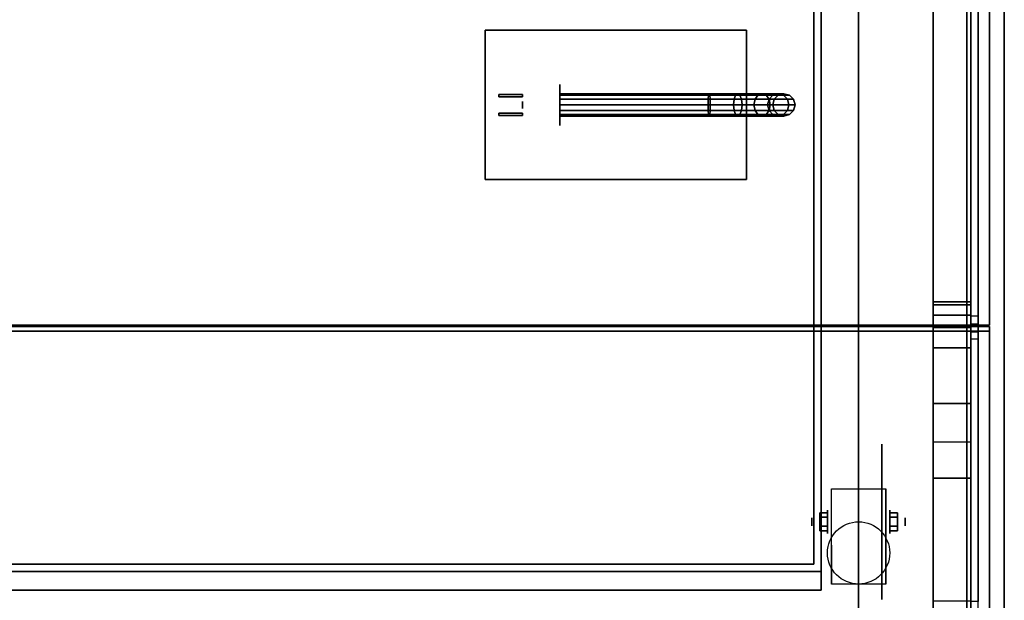
# Model space of a CAD drawing. Extents: x -119 to 119, y -73 to 73.
# Drawn here: x 19 to 45, y 45 to 60 of the extents above; entities that cross this region are included whole.
import ezdxf

# ---------------------------------------------------------------- set-up
doc = ezdxf.new("R2010")
doc.units = 0
for name, color, linetype in [('3D', 254, 'CONTINUOUS'), ('3D-BLACK', 250, 'CONTINUOUS'), ('3D-BRASS', 41, 'CONTINUOUS'), ('3D-CART-BODY', 42, 'CONTINUOUS'), ('3D-CART-TRIM', 5, 'CONTINUOUS'), ('3D-FLAT', 7, 'CONTINUOUS'), ('3D-GLASS-EDGE', 251, 'CONTINUOUS'), ('3D-GLASS-FACE', 9, 'CONTINUOUS'), ('3D-NON', 7, 'CONTINUOUS'), ('3D-SHELF', 9, 'CONTINUOUS')]:
    doc.layers.add(name, color=color, linetype=linetype)

msp = doc.modelspace()

# ---------------------------------------------------------------- linework, layer by layer
at = {"layer": '3D', "extrusion": (1, 0, 0)}
for centre, radius in [((46.833, 2.083, 39.75), 0.104), ((46.833, 2.083, 40.166), 0.313)]:
    msp.add_circle(centre, radius, dxfattribs=at)
at = {"layer": '3D', "extrusion": (-1, 0, 0)}
for centre, radius in [((-46.833, 2.083, -41.833), 0.313), ((-46.833, 2.083, -42.25), 0.104)]:
    msp.add_circle(centre, radius, dxfattribs=at)
at = {"layer": '3D', "extrusion": (1, 0, 0)}
for centre in [(46.833, 2.083, 40.271), (46.833, 2.083, 41.729)]:
    msp.add_arc(centre, 0.884, 225, 0, dxfattribs=at)
at = {"layer": '3D'}
for points in [[(43, 52.728, 58), (44, 52.728, 58), (44, 52.364, 57.939), (43, 52.364, 57.939)], [(44, 52.645, 59), (43, 52.645, 59), (43, 52.035, 58.898), (44, 52.035, 58.898)], [(43, 52.364, 57.939), (44, 52.364, 57.939), (44, 52.04, 57.764), (43, 52.04, 57.764)], [(43, 52.04, 57.764), (44, 52.04, 57.764), (44, 44.711, 52.064), (43, 44.711, 52.064)], [(44, 52.035, 58.898), (43, 52.035, 58.898), (43, 51.491, 58.604), (44, 51.491, 58.604)], [(44, 51.491, 58.604), (43, 51.491, 58.604), (43, 44.019, 52.792), (44, 44.019, 52.792)], [(43, 44.335, 50.929), (44, 44.335, 50.929), (44, 48.964, 34.1), (43, 48.964, 34.1)], [(44, 43.345, 50.756), (43, 43.345, 50.756), (43, 48, 34.1), (44, 48, 34.1)], [(39.958, 47.074, 2.083), (40.167, 47.074, 2.083), (40.167, 46.954, 2.292), (39.958, 46.954, 2.292)], [(39.958, 46.954, 1.875), (40.167, 46.954, 1.875), (40.167, 47.074, 2.083), (39.958, 47.074, 2.083)], [(42.042, 47.074, 2.083), (41.833, 47.074, 2.083), (41.833, 46.954, 1.875), (42.042, 46.954, 1.875)], [(42.042, 46.954, 2.292), (41.833, 46.954, 2.292), (41.833, 47.074, 2.083), (42.042, 47.074, 2.083)], [(39.958, 46.593, 2.083), (40.167, 46.593, 2.083), (40.167, 46.713, 1.875), (39.958, 46.713, 1.875)], [(39.958, 46.713, 2.292), (40.167, 46.713, 2.292), (40.167, 46.593, 2.083), (39.958, 46.593, 2.083)], [(42.042, 46.593, 2.083), (41.833, 46.593, 2.083), (41.833, 46.713, 2.292), (42.042, 46.713, 2.292)], [(42.042, 46.713, 1.875), (41.833, 46.713, 1.875), (41.833, 46.593, 2.083), (42.042, 46.593, 2.083)]]:
    msp.add_3dface(points, dxfattribs=at)
at = {"layer": '3D-BLACK', "extrusion": (-1, 0, 0)}
for centre, radius in [((-58, 2, -33), 0.55), ((-46.833, 2.083, -41.625), 2.083)]:
    msp.add_circle(centre, radius, dxfattribs=at)
at = {"layer": '3D-BLACK'}
for points in [[(43.9, 71.9, 5), (43.9, 44.1, 5), (0.1, 44.1, 5), (0.1, 71.9, 5)], [(43.9, 71.9, 5), (43.9, 71.9, 33), (43.9, 44.1, 33), (43.9, 44.1, 5)], [(33, 58.3, 2), (33, 58.26, 1.85), (37.015, 58.26, 1.85), (37, 58.3, 2)], [(33, 58.26, 2.15), (33, 58.3, 2), (37, 58.3, 2), (36.985, 58.26, 2.15)], [(33, 58.26, 1.85), (33, 58.15, 1.74), (37.026, 58.15, 1.74), (37.015, 58.26, 1.85)], [(33, 58.15, 2.26), (33, 58.26, 2.15), (36.985, 58.26, 2.15), (36.974, 58.15, 2.26)], [(36.974, 58.15, 2.26), (36.985, 58.26, 2.15), (37.707, 58.26, 2.294), (37.664, 58.15, 2.397)], [(36.985, 58.26, 2.15), (37, 58.3, 2), (37.765, 58.3, 2.152), (37.707, 58.26, 2.294)], [(37, 58.3, 2), (37.015, 58.26, 1.85), (37.824, 58.26, 2.011), (37.765, 58.3, 2.152)], [(37.015, 58.26, 1.85), (37.026, 58.15, 1.74), (37.867, 58.15, 1.908), (37.824, 58.26, 2.011)], [(37.664, 58.15, 2.397), (37.707, 58.26, 2.294), (38.306, 58.26, 2.694), (38.227, 58.15, 2.773)], [(37.707, 58.26, 2.294), (37.765, 58.3, 2.152), (38.414, 58.3, 2.586), (38.306, 58.26, 2.694)], [(37.765, 58.3, 2.152), (37.824, 58.26, 2.011), (38.522, 58.26, 2.478), (38.414, 58.3, 2.586)], [(37.824, 58.26, 2.011), (37.867, 58.15, 1.908), (38.602, 58.15, 2.398), (38.522, 58.26, 2.478)], [(38.227, 58.15, 2.773), (38.306, 58.26, 2.694), (38.706, 58.26, 3.293), (38.603, 58.15, 3.336)], [(38.306, 58.26, 2.694), (38.414, 58.3, 2.586), (38.848, 58.3, 3.235), (38.706, 58.26, 3.293)], [(38.414, 58.3, 2.586), (38.522, 58.26, 2.478), (38.989, 58.26, 3.176), (38.848, 58.3, 3.235)], [(38.522, 58.26, 2.478), (38.602, 58.15, 2.398), (39.092, 58.15, 3.133), (38.989, 58.26, 3.176)], [(38.603, 58.15, 3.336), (38.706, 58.26, 3.293), (38.85, 58.26, 4.015), (38.74, 58.15, 4.026)], [(38.706, 58.26, 3.293), (38.848, 58.3, 3.235), (39, 58.3, 4), (38.85, 58.26, 4.015)], [(38.74, 58.15, 4.026), (38.85, 58.26, 4.015), (38.85, 58.26, 5), (38.74, 58.15, 5)], [(38.848, 58.3, 3.235), (38.989, 58.26, 3.176), (39.15, 58.26, 3.985), (39, 58.3, 4)], [(38.85, 58.26, 4.015), (39, 58.3, 4), (39, 58.3, 5), (38.85, 58.26, 5)], [(38.989, 58.26, 3.176), (39.092, 58.15, 3.133), (39.26, 58.15, 3.974), (39.15, 58.26, 3.985)], [(39, 58.3, 4), (39.15, 58.26, 3.985), (39.15, 58.26, 5), (39, 58.3, 5)], [(39.15, 58.26, 3.985), (39.26, 58.15, 3.974), (39.26, 58.15, 5), (39.15, 58.26, 5)], [(33, 58.15, 1.74), (33, 58, 1.7), (37.03, 58, 1.7), (37.026, 58.15, 1.74)], [(33, 58, 2.3), (33, 58.15, 2.26), (36.974, 58.15, 2.26), (36.97, 58, 2.3)], [(33, 58, 1.7), (33, 57.85, 1.74), (37.026, 57.85, 1.74), (37.03, 58, 1.7)], [(33, 57.85, 2.26), (33, 58, 2.3), (36.97, 58, 2.3), (36.974, 57.85, 2.26)], [(36.97, 58, 2.3), (36.974, 58.15, 2.26), (37.664, 58.15, 2.397), (37.648, 58, 2.435)], [(36.974, 57.85, 2.26), (36.97, 58, 2.3), (37.648, 58, 2.435), (37.664, 57.85, 2.397)], [(37.026, 58.15, 1.74), (37.03, 58, 1.7), (37.882, 58, 1.87), (37.867, 58.15, 1.908)], [(37.03, 58, 1.7), (37.026, 57.85, 1.74), (37.867, 57.85, 1.908), (37.882, 58, 1.87)], [(37.648, 58, 2.435), (37.664, 58.15, 2.397), (38.227, 58.15, 2.773), (38.198, 58, 2.802)], [(37.664, 57.85, 2.397), (37.648, 58, 2.435), (38.198, 58, 2.802), (38.227, 57.85, 2.773)], [(37.867, 58.15, 1.908), (37.882, 58, 1.87), (38.631, 58, 2.369), (38.602, 58.15, 2.398)], [(37.882, 58, 1.87), (37.867, 57.85, 1.908), (38.602, 57.85, 2.398), (38.631, 58, 2.369)], [(38.198, 58, 2.802), (38.227, 58.15, 2.773), (38.603, 58.15, 3.336), (38.565, 58, 3.352)], [(38.227, 57.85, 2.773), (38.198, 58, 2.802), (38.565, 58, 3.352), (38.603, 57.85, 3.336)], [(38.565, 58, 3.352), (38.603, 58.15, 3.336), (38.74, 58.15, 4.026), (38.7, 58, 4.03)], [(38.603, 57.85, 3.336), (38.565, 58, 3.352), (38.7, 58, 4.03), (38.74, 57.85, 4.026)], [(38.602, 58.15, 2.398), (38.631, 58, 2.369), (39.13, 58, 3.118), (39.092, 58.15, 3.133)], [(38.631, 58, 2.369), (38.602, 57.85, 2.398), (39.092, 57.85, 3.133), (39.13, 58, 3.118)], [(38.7, 58, 4.03), (38.74, 58.15, 4.026), (38.74, 58.15, 5), (38.7, 58, 5)], [(38.74, 57.85, 4.026), (38.7, 58, 4.03), (38.7, 58, 5), (38.74, 57.85, 5)], [(39.092, 58.15, 3.133), (39.13, 58, 3.118), (39.3, 58, 3.97), (39.26, 58.15, 3.974)], [(39.13, 58, 3.118), (39.092, 57.85, 3.133), (39.26, 57.85, 3.974), (39.3, 58, 3.97)], [(39.26, 58.15, 3.974), (39.3, 58, 3.97), (39.3, 58, 5), (39.26, 58.15, 5)], [(39.3, 58, 3.97), (39.26, 57.85, 3.974), (39.26, 57.85, 5), (39.3, 58, 5)], [(33, 57.74, 2.15), (33, 57.85, 2.26), (36.974, 57.85, 2.26), (36.985, 57.74, 2.15)], [(33, 57.85, 1.74), (33, 57.74, 1.85), (37.015, 57.74, 1.85), (37.026, 57.85, 1.74)], [(33, 57.7, 2), (33, 57.74, 2.15), (36.985, 57.74, 2.15), (37, 57.7, 2)], [(33, 57.74, 1.85), (33, 57.7, 2), (37, 57.7, 2), (37.015, 57.74, 1.85)], [(36.985, 57.74, 2.15), (36.974, 57.85, 2.26), (37.664, 57.85, 2.397), (37.707, 57.74, 2.294)], [(37, 57.7, 2), (36.985, 57.74, 2.15), (37.707, 57.74, 2.294), (37.765, 57.7, 2.152)], [(37.015, 57.74, 1.85), (37, 57.7, 2), (37.765, 57.7, 2.152), (37.824, 57.74, 2.011)], [(37.026, 57.85, 1.74), (37.015, 57.74, 1.85), (37.824, 57.74, 2.011), (37.867, 57.85, 1.908)], [(37.707, 57.74, 2.294), (37.664, 57.85, 2.397), (38.227, 57.85, 2.773), (38.306, 57.74, 2.694)], [(37.765, 57.7, 2.152), (37.707, 57.74, 2.294), (38.306, 57.74, 2.694), (38.414, 57.7, 2.586)], [(37.824, 57.74, 2.011), (37.765, 57.7, 2.152), (38.414, 57.7, 2.586), (38.522, 57.74, 2.478)], [(37.867, 57.85, 1.908), (37.824, 57.74, 2.011), (38.522, 57.74, 2.478), (38.602, 57.85, 2.398)], [(38.306, 57.74, 2.694), (38.227, 57.85, 2.773), (38.603, 57.85, 3.336), (38.706, 57.74, 3.293)], [(38.414, 57.7, 2.586), (38.306, 57.74, 2.694), (38.706, 57.74, 3.293), (38.848, 57.7, 3.235)], [(38.522, 57.74, 2.478), (38.414, 57.7, 2.586), (38.848, 57.7, 3.235), (38.989, 57.74, 3.176)], [(38.602, 57.85, 2.398), (38.522, 57.74, 2.478), (38.989, 57.74, 3.176), (39.092, 57.85, 3.133)], [(38.706, 57.74, 3.293), (38.603, 57.85, 3.336), (38.74, 57.85, 4.026), (38.85, 57.74, 4.015)], [(38.848, 57.7, 3.235), (38.706, 57.74, 3.293), (38.85, 57.74, 4.015), (39, 57.7, 4)], [(38.85, 57.74, 4.015), (38.74, 57.85, 4.026), (38.74, 57.85, 5), (38.85, 57.74, 5)], [(38.989, 57.74, 3.176), (38.848, 57.7, 3.235), (39, 57.7, 4), (39.15, 57.74, 3.985)], [(39, 57.7, 4), (38.85, 57.74, 4.015), (38.85, 57.74, 5), (39, 57.7, 5)], [(39.092, 57.85, 3.133), (38.989, 57.74, 3.176), (39.15, 57.74, 3.985), (39.26, 57.85, 3.974)], [(39.15, 57.74, 3.985), (39, 57.7, 4), (39, 57.7, 5), (39.15, 57.74, 5)], [(39.26, 57.85, 3.974), (39.15, 57.74, 3.985), (39.15, 57.74, 5), (39.26, 57.85, 5)]]:
    msp.add_3dface(points, dxfattribs=at)
at = {"layer": '3D-BRASS', "extrusion": (-1, 0, 0)}
msp.add_circle((-58, 2.343, -32), 0.095, dxfattribs=at)
at = {"layer": '3D-BRASS'}
for points in [[(32, 58.28, 1.715), (31.37, 58.28, 1.715), (31.37, 58.22, 1.715), (32, 58.22, 1.715)], [(32, 58.28, 2.035), (31.37, 58.28, 2.035), (31.37, 58.28, 1.715), (32, 58.28, 1.715)], [(32, 58.22, 2.035), (31.37, 58.22, 2.035), (31.37, 58.28, 2.035), (32, 58.28, 2.035)], [(32, 58.22, 1.715), (31.37, 58.22, 1.715), (31.37, 58.22, 2.035), (32, 58.22, 2.035)], [(32, 57.78, 2), (31.37, 57.78, 2), (31.37, 57.78, 1.75), (32, 57.78, 1.75)], [(32, 57.72, 2), (31.37, 57.72, 2), (31.37, 57.78, 2), (32, 57.78, 2)], [(32, 57.78, 1.75), (31.37, 57.78, 1.75), (31.37, 57.72, 1.75), (32, 57.72, 1.75)], [(32, 57.72, 1.75), (31.37, 57.72, 1.75), (31.37, 57.72, 2), (32, 57.72, 2)]]:
    msp.add_3dface(points, dxfattribs=at)
at = {"layer": '3D-CART-BODY'}
msp.add_3dface([(44, 45.5, 5.25), (44, 45.5, 33), (44, 70.5, 33), (44, 70.5, 5.25)], dxfattribs=at)
at = {"layer": '3D-CART-TRIM'}
for points in [[(44, 45.5, 5), (44, 45.5, 5.25), (44, 70.5, 5.25), (44, 70.5, 5)], [(44, 44, 5), (44, 44, 33), (44, 45.5, 33), (44, 45.5, 5)]]:
    msp.add_3dface(points, dxfattribs=at)
at = {"layer": '3D-FLAT'}
msp.add_circle((41, 46, 4.792), 0.833, dxfattribs=at)
at = {"layer": '3D-FLAT', "invisible_edges": 15}
msp.add_3dface([(44.9, 73, 34), (-0.9, 73, 34), (-0.9, 43, 34), (44.9, 43, 34)], dxfattribs=at)
at = {"layer": '3D-FLAT'}
for points in [[(40, 71, 22.5), (4, 71, 22.5), (4, 45, 22.5), (40, 45, 22.5)], [(40, 71, 6), (4, 71, 6), (4, 45, 6), (40, 45, 6)], [(40, 70.5, 32), (4, 70.5, 32), (4, 45.5, 32), (40, 45.5, 32)], [(40, 70.5, 34), (4, 70.5, 34), (4, 45.5, 34), (40, 45.5, 34)], [(44, 63.355, 59), (43, 63.355, 59), (43, 52.645, 59), (44, 52.645, 59)], [(43, 63.272, 58), (44, 63.272, 58), (44, 52.728, 58), (43, 52.728, 58)], [(38, 60, 29), (31, 60, 29), (31, 56, 29), (38, 56, 29)], [(38, 60, 32), (31, 60, 32), (31, 56, 32), (38, 56, 32)], [(44, 50, 34.1), (43, 50, 34.1), (43, 48, 34.1), (44, 48, 34.1)], [(44, 50, 34), (43, 50, 34), (43, 48, 34), (44, 48, 34)], [(40.271, 47.717, 4.792), (41.729, 47.717, 4.792), (41.729, 45.167, 4.792), (40.271, 45.167, 4.792)], [(39.958, 46.954, 2.292), (40.167, 46.954, 2.292), (40.167, 46.713, 2.292), (39.958, 46.713, 2.292)], [(39.958, 46.713, 1.875), (40.167, 46.713, 1.875), (40.167, 46.954, 1.875), (39.958, 46.954, 1.875)], [(42.042, 46.713, 2.292), (41.833, 46.713, 2.292), (41.833, 46.954, 2.292), (42.042, 46.954, 2.292)], [(42.042, 46.954, 1.875), (41.833, 46.954, 1.875), (41.833, 46.713, 1.875), (42.042, 46.713, 1.875)]]:
    msp.add_3dface(points, dxfattribs=at)
at = {"layer": '3D-GLASS-EDGE', "invisible_edges": 8}
for points in [[(44.2, 71.209, 34.5), (44.2, 44.696, 34.5), (44, 44.696, 34.5), (44, 71.209, 34.5)], [(44.2, 52.343, 59), (44.2, 63.657, 59), (44, 63.657, 59), (44, 52.343, 59)], [(44.2, 52.124, 58.976), (44.2, 52.343, 59), (44, 52.343, 59), (44, 52.124, 58.976)], [(44.2, 51.917, 58.905), (44.2, 52.124, 58.976), (44, 52.124, 58.976), (44, 51.917, 58.905)], [(44.2, 51.729, 58.79), (44.2, 51.917, 58.905), (44, 51.917, 58.905), (44, 51.729, 58.79)], [(44.2, 39.386, 49.2), (44.2, 51.729, 58.79), (44, 51.729, 58.79), (44, 39.386, 49.2)]]:
    msp.add_3dface(points, dxfattribs=at)
at = {"layer": '3D-GLASS-EDGE'}
for points in [[(44.5, 52.061, 59.121), (44.5, 51.939, 59.279), (-0.5, 51.939, 59.279), (-0.5, 52.061, 59.121)], [(44.5, 39.19, 49.175), (44.5, 39.031, 49.305), (44.5, 51.939, 59.279), (44.5, 52.061, 59.121)]]:
    msp.add_3dface(points, dxfattribs=at)
at = {"layer": '3D-GLASS-FACE', "invisible_edges": 15}
for points in [[(44, 58, 46.75), (44, 72.7, 51.483), (44, 72.692, 51.393), (44, 72.684, 51.303)], [(44, 58, 46.75), (44, 72.7, 51.711), (44, 72.7, 51.597), (44, 72.7, 51.483)], [(44, 58, 46.75), (44, 72.674, 51.936), (44, 72.687, 51.823), (44, 72.7, 51.711)], [(44, 58, 46.75), (44, 72.684, 51.303), (44, 72.66, 51.216), (44, 72.635, 51.129)], [(44, 58, 46.75), (44, 72.598, 52.15), (44, 72.636, 52.043), (44, 72.674, 51.936)], [(44, 58, 46.75), (44, 72.635, 51.129), (44, 72.34, 41.488), (44, 72.144, 35.147)], [(44, 58, 46.75), (44, 72.476, 52.341), (44, 72.537, 52.246), (44, 72.598, 52.15)], [(44.2, 58, 46.75), (44.2, 72.7, 51.483), (44.2, 72.692, 51.393), (44.2, 72.684, 51.303)], [(44.2, 58, 46.75), (44.2, 72.7, 51.711), (44.2, 72.7, 51.597), (44.2, 72.7, 51.483)], [(44.2, 58, 46.75), (44.2, 72.674, 51.936), (44.2, 72.687, 51.823), (44.2, 72.7, 51.711)], [(44.2, 58, 46.75), (44.2, 72.684, 51.303), (44.2, 72.66, 51.216), (44.2, 72.635, 51.129)], [(44.2, 58, 46.75), (44.2, 72.598, 52.15), (44.2, 72.636, 52.043), (44.2, 72.674, 51.936)], [(44.2, 58, 46.75), (44.2, 72.635, 51.129), (44.2, 72.34, 41.488), (44.2, 72.144, 35.147)], [(44.2, 58, 46.75), (44.2, 72.476, 52.341), (44.2, 72.537, 52.246), (44.2, 72.598, 52.15)], [(44, 58, 46.75), (44, 72.314, 52.5), (44, 72.395, 52.421), (44, 72.476, 52.341)], [(44, 58, 46.75), (44, 64.271, 58.79), (44, 70.442, 53.995), (44, 72.314, 52.5)], [(44.2, 58, 46.75), (44.2, 72.314, 52.5), (44.2, 72.395, 52.421), (44.2, 72.476, 52.341)], [(44.2, 58, 46.75), (44.2, 64.271, 58.79), (44.2, 70.442, 53.995), (44.2, 72.314, 52.5)], [(44, 58, 46.75), (44, 72.144, 35.147), (44, 72.099, 35.057), (44, 72.055, 34.966)], [(44, 58, 46.75), (44, 72.055, 34.966), (44, 71.993, 34.887), (44, 71.931, 34.808)], [(44.2, 58, 46.75), (44.2, 72.144, 35.147), (44.2, 72.099, 35.057), (44.2, 72.055, 34.966)], [(44.2, 58, 46.75), (44.2, 72.055, 34.966), (44.2, 71.993, 34.887), (44.2, 71.931, 34.808)], [(44, 58, 46.75), (44, 71.931, 34.808), (44, 71.854, 34.743), (44, 71.777, 34.677)], [(44, 58, 46.75), (44, 71.777, 34.677), (44, 71.689, 34.629), (44, 71.601, 34.58)], [(44.2, 58, 46.75), (44.2, 71.931, 34.808), (44.2, 71.854, 34.743), (44.2, 71.777, 34.677)], [(44.2, 58, 46.75), (44.2, 71.777, 34.677), (44.2, 71.689, 34.629), (44.2, 71.601, 34.58)], [(44, 58, 46.75), (44, 71.601, 34.58), (44, 71.505, 34.55), (44, 71.409, 34.52)], [(44.2, 58, 46.75), (44.2, 71.601, 34.58), (44.2, 71.505, 34.55), (44.2, 71.409, 34.52)], [(44, 58, 46.75), (44, 71.409, 34.52), (44, 71.309, 34.51), (44, 71.209, 34.5)], [(44, 58, 46.75), (44, 71.209, 34.5), (44, 57.952, 34.5), (44, 44.696, 34.5)], [(44.2, 58, 46.75), (44.2, 71.409, 34.52), (44.2, 71.309, 34.51), (44.2, 71.209, 34.5)], [(44.2, 58, 46.75), (44.2, 71.209, 34.5), (44.2, 57.952, 34.5), (44.2, 44.696, 34.5)], [(44, 58, 46.75), (44, 64.083, 58.905), (44, 64.177, 58.847), (44, 64.271, 58.79)], [(44, 58, 46.75), (44, 63.876, 58.976), (44, 63.98, 58.94), (44, 64.083, 58.905)], [(44.2, 58, 46.75), (44.2, 64.083, 58.905), (44.2, 64.177, 58.847), (44.2, 64.271, 58.79)], [(44.2, 58, 46.75), (44.2, 63.876, 58.976), (44.2, 63.98, 58.94), (44.2, 64.083, 58.905)], [(44, 58, 46.75), (44, 63.657, 59), (44, 63.766, 58.988), (44, 63.876, 58.976)], [(44.2, 58, 46.75), (44.2, 63.657, 59), (44.2, 63.766, 58.988), (44.2, 63.876, 58.976)], [(44, 58, 46.75), (44, 52.343, 59), (44, 58, 59), (44, 63.657, 59)], [(44.2, 58, 46.75), (44.2, 52.343, 59), (44.2, 58, 59), (44.2, 63.657, 59)], [(44, 58, 46.75), (44, 43.847, 34.971), (44, 43.803, 35.062), (44, 43.758, 35.153)], [(44, 58, 46.75), (44, 43.971, 34.811), (44, 43.909, 34.891), (44, 43.847, 34.971)], [(44, 58, 46.75), (44, 44.125, 34.679), (44, 44.048, 34.745), (44, 43.971, 34.811)], [(44, 58, 46.75), (44, 44.302, 34.581), (44, 44.213, 34.63), (44, 44.125, 34.679)], [(44, 58, 46.75), (44, 44.495, 34.52), (44, 44.398, 34.551), (44, 44.302, 34.581)], [(44, 58, 46.75), (44, 44.696, 34.5), (44, 44.595, 34.51), (44, 44.495, 34.52)], [(44, 58, 46.75), (44, 52.124, 58.976), (44, 52.234, 58.988), (44, 52.343, 59)], [(44, 58, 46.75), (44, 51.917, 58.905), (44, 52.02, 58.94), (44, 52.124, 58.976)], [(44, 58, 46.75), (44, 51.729, 58.79), (44, 51.823, 58.847), (44, 51.917, 58.905)], [(44, 58, 46.75), (44, 39.386, 49.2), (44, 45.558, 53.995), (44, 51.729, 58.79)], [(44, 58, 46.75), (44, 39.224, 49.041), (44, 39.305, 49.121), (44, 39.386, 49.2)], [(44, 58, 46.75), (44, 39.102, 48.85), (44, 39.163, 48.946), (44, 39.224, 49.041)], [(44, 58, 46.75), (44, 39.026, 48.636), (44, 39.064, 48.743), (44, 39.102, 48.85)], [(44, 58, 46.75), (44, 39, 48.411), (44, 39.013, 48.523), (44, 39.026, 48.636)], [(44, 58, 46.75), (44, 39, 48.179), (44, 39, 48.295), (44, 39, 48.411)], [(44, 58, 46.75), (44, 39.016, 48.003), (44, 39.008, 48.091), (44, 39, 48.179)], [(44, 58, 46.75), (44, 39.062, 47.832), (44, 39.039, 47.917), (44, 39.016, 48.003)], [(44, 58, 46.75), (44, 43.758, 35.153), (44, 41.41, 41.492), (44, 39.062, 47.832)], [(44.2, 58, 46.75), (44.2, 43.847, 34.971), (44.2, 43.803, 35.062), (44.2, 43.758, 35.153)], [(44.2, 58, 46.75), (44.2, 43.971, 34.811), (44.2, 43.909, 34.891), (44.2, 43.847, 34.971)], [(44.2, 58, 46.75), (44.2, 44.125, 34.679), (44.2, 44.048, 34.745), (44.2, 43.971, 34.811)], [(44.2, 58, 46.75), (44.2, 44.302, 34.581), (44.2, 44.213, 34.63), (44.2, 44.125, 34.679)], [(44.2, 58, 46.75), (44.2, 44.495, 34.52), (44.2, 44.398, 34.551), (44.2, 44.302, 34.581)], [(44.2, 58, 46.75), (44.2, 44.696, 34.5), (44.2, 44.595, 34.51), (44.2, 44.495, 34.52)], [(44.2, 58, 46.75), (44.2, 52.124, 58.976), (44.2, 52.234, 58.988), (44.2, 52.343, 59)], [(44.2, 58, 46.75), (44.2, 51.917, 58.905), (44.2, 52.02, 58.94), (44.2, 52.124, 58.976)], [(44.2, 58, 46.75), (44.2, 51.729, 58.79), (44.2, 51.823, 58.847), (44.2, 51.917, 58.905)], [(44.2, 58, 46.75), (44.2, 39.386, 49.2), (44.2, 45.558, 53.995), (44.2, 51.729, 58.79)], [(44.2, 58, 46.75), (44.2, 39.224, 49.041), (44.2, 39.305, 49.121), (44.2, 39.386, 49.2)], [(44.2, 58, 46.75), (44.2, 39.102, 48.85), (44.2, 39.163, 48.946), (44.2, 39.224, 49.041)], [(44.2, 58, 46.75), (44.2, 39.026, 48.636), (44.2, 39.064, 48.743), (44.2, 39.102, 48.85)], [(44.2, 58, 46.75), (44.2, 39, 48.411), (44.2, 39.013, 48.523), (44.2, 39.026, 48.636)], [(44.2, 58, 46.75), (44.2, 39, 48.179), (44.2, 39, 48.295), (44.2, 39, 48.411)], [(44.2, 58, 46.75), (44.2, 39.016, 48.003), (44.2, 39.008, 48.091), (44.2, 39, 48.179)], [(44.2, 58, 46.75), (44.2, 39.062, 47.832), (44.2, 39.039, 47.917), (44.2, 39.016, 48.003)], [(44.2, 58, 46.75), (44.2, 43.758, 35.153), (44.2, 41.41, 41.492), (44.2, 39.062, 47.832)]]:
    msp.add_3dface(points, dxfattribs=at)
at = {"layer": '3D-GLASS-FACE'}
for points in [[(44.5, 52.1, 59.2), (-0.5, 52.1, 59.2), (-0.5, 63.9, 59.2), (44.5, 63.9, 59.2)], [(44.5, 52.1, 59), (-0.5, 52.1, 59), (-0.5, 63.9, 59), (44.5, 63.9, 59)], [(44.5, 52.1, 59), (44.5, 63.9, 59), (44.5, 63.9, 59.2), (44.5, 52.1, 59.2)], [(44.5, 52.1, 59), (-0.5, 52.1, 59), (-0.5, 52.1, 59.2), (44.5, 52.1, 59.2)], [(44.5, 39.19, 49.175), (-0.5, 39.19, 49.175), (-0.5, 52.061, 59.121), (44.5, 52.061, 59.121)], [(44.5, 39.031, 49.305), (-0.5, 39.031, 49.305), (-0.5, 51.939, 59.279), (44.5, 51.939, 59.279)]]:
    msp.add_3dface(points, dxfattribs=at)
at = {"layer": '3D-NON'}
for points, invisible_edges in [([(44.9, 73, 33), (44.9, 72.5, 33.2), (44.9, 72.5, 33.2), (44.9, 58, 33)], 7), ([(44.9, 58, 34), (44.9, 72.5, 33.8), (44.9, 72.5, 33.8), (44.9, 73, 34)], 7), ([(44.9, 58, 33), (44.9, 72.5, 33.2), (44.9, 72.385, 33.223), (44.9, 72.288, 33.288)], 9), ([(44.9, 58, 34), (44.9, 72.288, 33.712), (44.9, 72.385, 33.777), (44.9, 72.5, 33.8)], 9), ([(44.9, 58, 33), (44.9, 72.288, 33.288), (44.9, 72.223, 33.385), (44.9, 72.2, 33.5)], 9), ([(44.9, 58, 34), (44.9, 72.2, 33.5), (44.9, 72.223, 33.615), (44.9, 72.288, 33.712)], 9), ([(44.9, 58, 33), (44.9, 72.2, 33.5), (44.9, 72.2, 33.5), (44.9, 58, 34)], 15), ([(44.9, 58, 33), (44.9, 43.5, 33.2), (44.9, 43.5, 33.2), (44.9, 43, 33)], 7), ([(44.9, 43, 34), (44.9, 43.5, 33.8), (44.9, 43.5, 33.8), (44.9, 58, 34)], 7), ([(44.9, 58, 34), (44.9, 43.8, 33.5), (44.9, 43.8, 33.5), (44.9, 58, 33)], 15), ([(44.9, 58, 33), (44.9, 43.8, 33.5), (44.9, 43.777, 33.385), (44.9, 43.712, 33.288)], 9), ([(44.9, 58, 33), (44.9, 43.712, 33.288), (44.9, 43.615, 33.223), (44.9, 43.5, 33.2)], 9), ([(44.9, 58, 34), (44.9, 43.5, 33.8), (44.9, 43.615, 33.777), (44.9, 43.712, 33.712)], 9), ([(44.9, 58, 34), (44.9, 43.712, 33.712), (44.9, 43.777, 33.615), (44.9, 43.8, 33.5)], 9), ([(40.271, 47.717, 4.792), (40.271, 47.362, 4.792), (40.271, 47.65, 1.745), (40.271, 47.717, 2.083)], 15), ([(41.729, 47.717, 4.792), (41.729, 47.362, 4.792), (41.729, 47.65, 1.745), (41.729, 47.717, 2.083)], 15), ([(40.271, 47.362, 4.792), (40.271, 47.006, 4.792), (40.271, 47.458, 1.458), (40.271, 47.65, 1.745)], 15), ([(40.271, 47.006, 4.792), (40.271, 46.65, 4.792), (40.271, 47.172, 1.267), (40.271, 47.458, 1.458)], 15), ([(41.729, 47.362, 4.792), (41.729, 47.006, 4.792), (41.729, 47.458, 1.458), (41.729, 47.65, 1.745)], 15), ([(41.729, 47.006, 4.792), (41.729, 46.65, 4.792), (41.729, 47.172, 1.267), (41.729, 47.458, 1.458)], 15), ([(40.271, 46.65, 4.792), (40.271, 46.295, 4.792), (40.271, 46.833, 1.199), (40.271, 47.172, 1.267)], 15), ([(41.729, 46.65, 4.792), (41.729, 46.295, 4.792), (41.729, 46.833, 1.199), (41.729, 47.172, 1.267)], 15), ([(40.271, 46.295, 4.792), (40.271, 45.939, 4.792), (40.271, 46.495, 1.267), (40.271, 46.833, 1.199)], 15), ([(41.729, 46.295, 4.792), (41.729, 45.939, 4.792), (41.729, 46.495, 1.267), (41.729, 46.833, 1.199)], 15), ([(40.271, 45.939, 4.792), (40.271, 45.167, 4.792), (40.271, 46.208, 1.458), (40.271, 46.495, 1.267)], 15), ([(41.729, 45.939, 4.792), (41.729, 45.167, 4.792), (41.729, 46.208, 1.458), (41.729, 46.495, 1.267)], 15)]:
    msp.add_3dface(points, dxfattribs=dict(at, invisible_edges=invisible_edges))
for points in [[(40, 71, 6), (40, 71, 22.5), (40, 45, 22.5), (40, 45, 6)], [(40, 70.5, 34), (40, 45.5, 34), (40, 45.5, 32), (40, 70.5, 32)], [(43, 63.355, 59), (43, 63.272, 58), (43, 52.728, 58), (43, 52.645, 59)], [(44, 63.272, 58), (44, 63.355, 59), (44, 52.645, 59), (44, 52.728, 58)], [(31, 60, 32), (31, 56, 32), (31, 56, 29), (31, 60, 29)], [(38, 60, 32), (31, 60, 32), (31, 60, 29), (38, 60, 29)], [(38, 60, 32), (38, 56, 32), (38, 56, 29), (38, 60, 29)], [(38, 56, 32), (31, 56, 32), (31, 56, 29), (38, 56, 29)], [(43, 52.645, 59), (43, 52.728, 58), (43, 52.364, 57.939), (43, 52.035, 58.898)], [(44, 52.728, 58), (44, 52.645, 59), (44, 52.035, 58.898), (44, 52.364, 57.939)], [(43, 52.035, 58.898), (43, 52.364, 57.939), (43, 52.04, 57.764), (43, 51.491, 58.604)], [(44, 52.364, 57.939), (44, 52.035, 58.898), (44, 51.491, 58.604), (44, 52.04, 57.764)], [(43, 51.491, 58.604), (43, 52.04, 57.764), (43, 44.711, 52.064), (43, 44.019, 52.792)], [(44, 52.04, 57.764), (44, 51.491, 58.604), (44, 44.019, 52.792), (44, 44.711, 52.064)], [(43, 50, 34), (43, 48, 34), (43, 48, 34.1), (43, 50, 34.1)], [(44, 50, 34), (43, 50, 34), (43, 50, 34.1), (44, 50, 34.1)], [(44, 50, 34), (44, 48, 34), (44, 48, 34.1), (44, 50, 34.1)], [(43, 43.345, 50.756), (43, 44.335, 50.929), (43, 48.964, 34.1), (43, 48, 34.1)], [(44, 44.335, 50.929), (44, 43.345, 50.756), (44, 48, 34.1), (44, 48.964, 34.1)], [(44, 48, 34), (43, 48, 34), (43, 48, 34.1), (44, 48, 34.1)], [(40.271, 47.717, 2.083), (40.271, 47.717, 2.083), (40.271, 47.717, 4.792)], [(41.729, 47.717, 2.083), (41.729, 47.717, 2.083), (41.729, 47.717, 4.792)], [(40.271, 45.167, 4.792), (40.271, 45.167, 4.792), (40.271, 46.208, 1.458)], [(41.729, 45.167, 4.792), (41.729, 45.167, 4.792), (41.729, 46.208, 1.458)], [(40, 45.5, 34), (4, 45.5, 34), (4, 45.5, 32), (40, 45.5, 32)], [(40, 45, 6), (40, 45, 22.5), (4, 45, 22.5), (4, 45, 6)]]:
    msp.add_3dface(points, dxfattribs=at)
at = {"layer": '3D-SHELF', "invisible_edges": 15}
for points in [[(41, 71.5, 34), (40, 70.5, 34), (40, 45.5, 34), (41, 44.5, 34)], [(41, 71.5, 34.2), (40, 70.5, 34.2), (40, 45.5, 34.2), (41, 44.5, 34.2)], [(41, 44.5, 34), (40, 45.5, 34), (4, 45.5, 34), (3, 44.5, 34)], [(41, 44.5, 34.2), (40, 45.5, 34.2), (4, 45.5, 34.2), (3, 44.5, 34.2)]]:
    msp.add_3dface(points, dxfattribs=at)
at = {"layer": '3D-SHELF'}
for points in [[(41, 71.5, 34.2), (41, 71.5, 34), (41, 44.5, 34), (41, 44.5, 34.2)], [(40, 70.5, 34.2), (40, 70.5, 34), (40, 45.5, 34), (40, 45.5, 34.2)], [(39.8, 70.3, 34.1), (4.2, 70.3, 34.1), (4.2, 45.7, 34.1), (39.8, 45.7, 34.1)], [(39.8, 70.3, 34), (4.2, 70.3, 34), (4.2, 45.7, 34), (39.8, 45.7, 34)], [(39.8, 70.3, 34), (39.8, 45.7, 34), (39.8, 45.7, 34.1), (39.8, 70.3, 34.1)], [(39.8, 45.7, 34), (4.2, 45.7, 34), (4.2, 45.7, 34.1), (39.8, 45.7, 34.1)], [(40, 45.5, 34.2), (40, 45.5, 34), (4, 45.5, 34), (4, 45.5, 34.2)]]:
    msp.add_3dface(points, dxfattribs=at)

doc.saveas('drawing.dxf')
